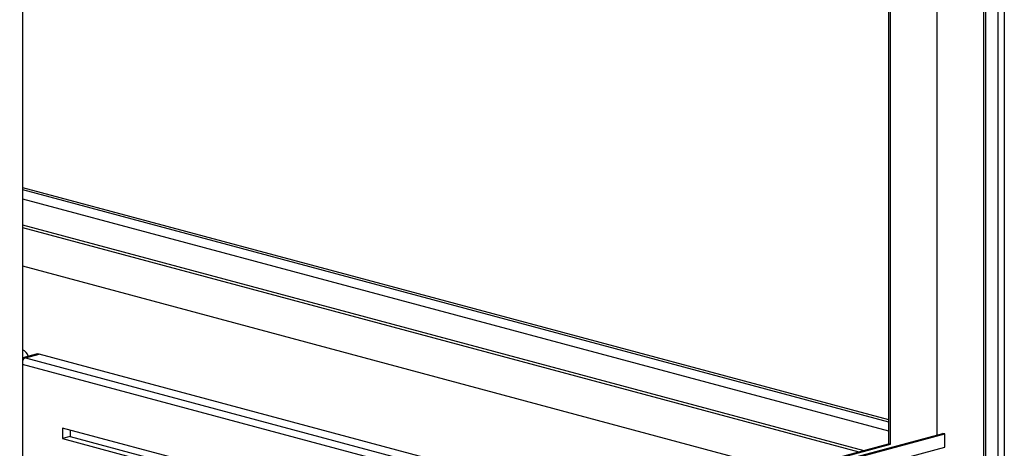
# Model space of a CAD drawing. Units: inches. Extents: x 0.3 to 10.6, y 0.4 to 8.2.
# Drawn here: x 9.1 to 9.7, y 6.7 to 7 of the extents above; entities that cross this region are included whole.
import ezdxf

# ---------------------------------------------------------------- set-up
doc = ezdxf.new("R2010")
doc.units = ezdxf.units.IN
doc.header["$MEASUREMENT"] = 0

msp = doc.modelspace()

# ---------------------------------------------------------------- linework, layer by layer
at = {"color": 7, "linetype": 'Continuous', "lineweight": 25}
for p, q in [((9.71099625, 5.91084989), (9.71099625, 7.7062673)), ((9.71492461, 7.7062673), (9.71492461, 5.91352611)), ((9.70191191, 6.64022656), (9.70191191, 7.65384961)), ((9.70313954, 6.64055545), (9.70313954, 7.65417851)), ((9.67244913, 6.69632596), (9.67244913, 7.57962776)), ((9.64175872, 7.57140547), (9.64175872, 6.69073481)), ((9.64298634, 6.69040592), (9.64298634, 7.57173435)), ((9.09424202, 7.42471969), (9.09424202, 6.54076012)), ((9.09424201, 6.85267179), (9.64175874, 6.705986)), ((9.09424202, 6.85135622), (9.64175872, 6.70467044)), ((9.09424202, 6.84550195), (9.64175872, 6.69881618)), ((9.094242, 6.82905736), (9.62615051, 6.68655319)), ((9.094242, 6.82738472), (9.62302886, 6.68571688)), ((9.09424201, 6.80302804), (9.57757221, 6.67353854)), ((9.10287964, 6.74738289), (9.09428632, 6.74508065)), ((9.09608343, 6.74506335), (9.10467675, 6.74736559)), ((9.47890726, 6.6471051), (9.10467675, 6.74736559)), ((9.20779649, 6.67702043), (9.11940814, 6.70070064)), ((9.11940814, 6.70070064), (9.11940814, 6.69401006)), ((9.12431861, 6.69938508), (9.12431861, 6.69532563)), ((9.09424202, 6.54141791), (9.67613195, 6.69731265)), ((9.09424202, 6.54076012), (9.67735957, 6.69698376)), ((9.12431861, 6.69532563), (9.11940814, 6.69401006)), ((9.11940814, 6.69401006), (9.20779649, 6.67032985)), ((9.12431861, 6.69532563), (9.2077965, 6.67296098)), ((9.67735957, 6.69698376), (9.67613195, 6.69731265)), ((9.67735957, 6.68862053), (9.67735957, 6.69698376)), ((9.0881039, 6.53075242), (9.67735957, 6.68862053)), ((9.09424198, 6.54404903), (9.64175872, 6.69073481)), ((9.09424207, 6.54339126), (9.64298634, 6.69040592)), ((9.64298634, 6.69040592), (9.64175872, 6.69073481))]:
    msp.add_line(p, q, dxfattribs=at)
at = {"color": 8, "linetype": 'Continuous', "lineweight": 25}
for p, q in [((9.09608343, 6.74506335), (9.47031394, 6.64480286)), ((9.46161544, 6.64247243), (9.09424201, 6.74089583))]:
    msp.add_line(p, q, dxfattribs=at)
at = {"color": 8, "linetype": 'Continuous', "lineweight": 25, "flags": 128}
msp.add_lwpolyline([(9.09427637, 6.74507797), (9.09512545, 6.74519145), (9.09608343, 6.74506335)], dxfattribs=at)
at = {"color": 7, "linetype": 'Continuous', "lineweight": 25, "flags": 128}
msp.add_lwpolyline([(9.10467675, 6.74736559), (9.10371877, 6.74749369), (9.10287964, 6.74738289)], dxfattribs=at)
at = {"color": 7, "linetype": 'Continuous', "lineweight": 25}
msp.add_arc((9.09085564, 6.74355161), 0.00737991, 19.57682427, 62.68609527, dxfattribs=at)
at = {"color": 8, "linetype": 'Continuous', "lineweight": 25}
msp.add_arc((9.0971934, 6.74195057), 0.00330475, 109.62551868, 153.26187228, dxfattribs=at)

doc.saveas('drawing.dxf')
